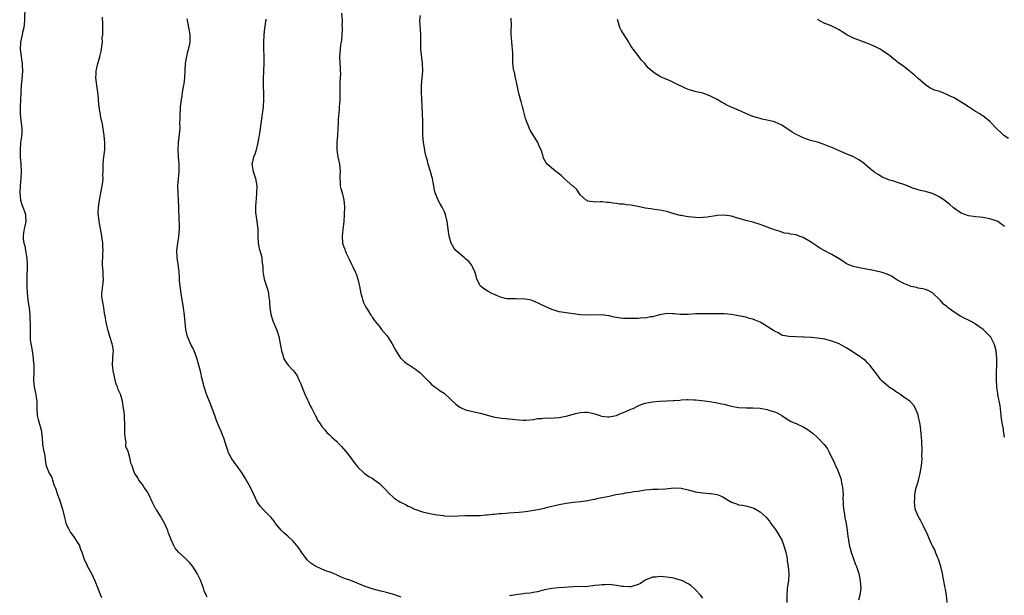
# Model space of a CAD drawing. Units: inches. Extents: x 2535000 to 2538000, y 1551000 to 1554000.
# Drawn here: x 2535995 to 2536269, y 1551843 to 1552003 of the extents above; entities that cross this region are included whole.
import ezdxf

# ---------------------------------------------------------------- set-up
doc = ezdxf.new("R2010")
doc.units = ezdxf.units.IN
doc.header["$MEASUREMENT"] = 0
doc.layers.add('LD25351551_10ft', color=123, linetype='Continuous')

msp = doc.modelspace()

# ---------------------------------------------------------------- linework, layer by layer
at = {"layer": 'LD25351551_10ft'}
for points, elevation in [([(2535996.29, 1552007), (2535996.2, 1552003), (2535996.05, 1552001.95), (2535995.93, 1552001), (2535995.64, 1551999.64), (2535995.48, 1551999), (2535995.09, 1551997), (2535994.98, 1551995), (2535995.22, 1551993), (2535995.46, 1551991.46), (2535995.49, 1551991), (2535995.49, 1551990.51), (2535995.56, 1551989), (2535995.43, 1551986.57), (2535995.27, 1551985), (2535995.11, 1551983.11), (2535995.12, 1551982.88), (2535995.03, 1551981), (2535994.95, 1551979), (2535994.96, 1551976.96), (2535995.16, 1551975.16), (2535995.42, 1551973), (2535995.41, 1551971.41), (2535995.36, 1551971), (2535995.29, 1551970.71), (2535995.08, 1551969), (2535994.92, 1551967), (2535994.99, 1551965), (2535995.14, 1551963), (2535995.19, 1551961), (2535995.11, 1551959.11), (2535994.92, 1551957.08), (2535994.82, 1551955), (2535995.02, 1551953), (2535995.5, 1551951.5), (2535995.73, 1551951), (2535996.2, 1551949.8), (2535996.47, 1551949), (2535996.46, 1551948.46), (2535996.54, 1551947), (2535996.25, 1551945.75), (2535996.05, 1551945), (2535995.9, 1551943.9), (2535995.75, 1551943), (2535995.81, 1551942.19), (2535996.01, 1551941), (2535996.25, 1551940.25), (2535996.48, 1551939), (2535996.75, 1551937.25), (2535996.8, 1551937), (2535996.89, 1551935), (2535996.82, 1551931), (2535996.84, 1551929), (2535996.94, 1551927), (2535997, 1551926.37), (2535997.13, 1551925.13), (2535997.37, 1551923.37), (2535997.43, 1551923), (2535997.66, 1551921), (2535997.69, 1551919.69), (2535997.72, 1551919), (2535997.7, 1551917.7), (2535997.73, 1551915), (2535997.78, 1551914.22), (2535997.92, 1551913), (2535998.1, 1551912.1), (2535998.36, 1551910.36), (2535998.6, 1551909), (2535998.62, 1551908.62), (2535998.79, 1551907), (2535998.75, 1551905), (2535998.64, 1551903), (2535998.68, 1551902.68), (2535998.81, 1551901), (2535999.24, 1551899.24), (2535999.3, 1551898.7), (2535999.58, 1551897), (2535999.61, 1551895.61), (2535999.6, 1551895), (2535999.72, 1551893), (2535999.95, 1551891.95), (2536000.83, 1551889), (2536001.06, 1551886.94), (2536001.19, 1551885), (2536001.45, 1551883.45), (2536001.74, 1551882.26), (2536001.9, 1551881), (2536001.97, 1551879.97), (2536002.21, 1551879), (2536003.03, 1551877), (2536003.76, 1551875.76), (2536003.97, 1551875), (2536004.43, 1551873.57), (2536004.76, 1551872.76), (2536005.34, 1551871), (2536005.79, 1551869.79), (2536006.1, 1551869), (2536006.73, 1551867), (2536007.16, 1551865), (2536007.56, 1551863.56), (2536007.71, 1551863), (2536008.41, 1551861.59), (2536008.79, 1551860.79), (2536009, 1551860.5), (2536009.58, 1551859.58), (2536010.06, 1551859), (2536011, 1551857.51), (2536011.34, 1551857), (2536011.78, 1551855.78), (2536012.12, 1551855), (2536012.75, 1551853), (2536013.49, 1551851.49), (2536013.7, 1551851), (2536014.82, 1551849), (2536015.79, 1551847), (2536016.58, 1551845), (2536017.22, 1551843.22), (2536017.6, 1551842.4)], 8240), ([(2536047, 1551842.44), (2536046.74, 1551843), (2536046.22, 1551844.22), (2536045.97, 1551845), (2536045.15, 1551847.15), (2536044.51, 1551848.51), (2536044.23, 1551849), (2536043, 1551851), (2536042.1, 1551852.1), (2536041, 1551853.23), (2536039.08, 1551855), (2536038.11, 1551856.11), (2536037.61, 1551857), (2536037, 1551858.39), (2536036.79, 1551859), (2536036.27, 1551860.27), (2536036.06, 1551861), (2536035.1, 1551863.1), (2536034.39, 1551864.39), (2536034, 1551865), (2536033, 1551866.66), (2536032.77, 1551867), (2536031.73, 1551869), (2536030.83, 1551870.83), (2536030.11, 1551872.11), (2536029.47, 1551873), (2536029, 1551873.81), (2536028.01, 1551875), (2536027.7, 1551875.7), (2536026.92, 1551876.92), (2536026.83, 1551877), (2536026.16, 1551879), (2536025.78, 1551879.78), (2536025.62, 1551881), (2536025.02, 1551882.98), (2536024.38, 1551884.38), (2536024.4, 1551885), (2536024.45, 1551885.55), (2536024.19, 1551887), (2536024.12, 1551888.12), (2536024.14, 1551889), (2536024.12, 1551891), (2536024.04, 1551892.04), (2536024.01, 1551893), (2536023.92, 1551894.08), (2536023.77, 1551895), (2536023.61, 1551895.61), (2536023.42, 1551897), (2536022.88, 1551899), (2536022.26, 1551900.26), (2536022.1, 1551901), (2536021.72, 1551901.72), (2536021.4, 1551903), (2536021.3, 1551903.3), (2536021, 1551904.68), (2536020.93, 1551904.93), (2536020.67, 1551907), (2536020.79, 1551908.79), (2536020.76, 1551909.24), (2536020.9, 1551911), (2536020.64, 1551912.64), (2536020.56, 1551913), (2536019.9, 1551915), (2536019.33, 1551917), (2536018.93, 1551919), (2536018.66, 1551920.66), (2536018.47, 1551921.53), (2536018.23, 1551923), (2536018.08, 1551924.08), (2536017.84, 1551925), (2536017.73, 1551926.27), (2536017.7, 1551927), (2536017.77, 1551927.77), (2536018.08, 1551929.92), (2536018.14, 1551931), (2536018.07, 1551932.07), (2536018.04, 1551933), (2536017.89, 1551935), (2536017.89, 1551935.89), (2536017.93, 1551937), (2536018, 1551938), (2536018.02, 1551939), (2536017.95, 1551939.95), (2536017.94, 1551941), (2536017.8, 1551942.2), (2536017.6, 1551943.6), (2536017.34, 1551945), (2536016.93, 1551947), (2536016.73, 1551948.73), (2536016.68, 1551949), (2536016.69, 1551949.31), (2536016.75, 1551951), (2536017.03, 1551953), (2536017.51, 1551955.51), (2536017.82, 1551957), (2536017.97, 1551958.03), (2536018.04, 1551959), (2536018.01, 1551960.01), (2536018.05, 1551961), (2536018.07, 1551961.93), (2536018.06, 1551963), (2536018.19, 1551964.19), (2536018.3, 1551965.7), (2536018.49, 1551967), (2536018.56, 1551969), (2536018.35, 1551971), (2536017.84, 1551974.16), (2536017.69, 1551975), (2536017.55, 1551975.55), (2536016.95, 1551979), (2536016.76, 1551980.76), (2536016.73, 1551981.27), (2536016.56, 1551983), (2536016.35, 1551984.35), (2536016.06, 1551987), (2536016.14, 1551988.14), (2536016.15, 1551989), (2536016.27, 1551989.73), (2536016.58, 1551991), (2536017, 1551992.54), (2536017.15, 1551993), (2536017.51, 1551994.49), (2536017.61, 1551995), (2536017.72, 1551995.72), (2536017.85, 1551997), (2536017.82, 1551998.18), (2536017.93, 1551999), (2536018.01, 1552000.01), (2536017.96, 1552001), (2536017.96, 1552002.04), (2536017.9, 1552003.9)], 8250), ([(2536101, 1551842.42), (2536099, 1551843.2), (2536097.57, 1551843.57), (2536097, 1551843.73), (2536095, 1551844.2), (2536094.38, 1551844.38), (2536093, 1551844.76), (2536091, 1551845.44), (2536087, 1551847.06), (2536085.59, 1551847.59), (2536084.16, 1551848.16), (2536083, 1551848.64), (2536082.21, 1551849), (2536081, 1551849.49), (2536080.29, 1551849.71), (2536079, 1551850.21), (2536077, 1551851.15), (2536075.92, 1551851.92), (2536075, 1551852.74), (2536074.85, 1551852.85), (2536073.26, 1551855), (2536073, 1551855.47), (2536072.36, 1551856.36), (2536071, 1551858.07), (2536069.45, 1551859.45), (2536068.41, 1551860.41), (2536067.72, 1551861), (2536066.07, 1551863), (2536065.64, 1551863.64), (2536064.77, 1551864.77), (2536064.51, 1551865), (2536063, 1551866.46), (2536062.49, 1551867), (2536061.78, 1551867.78), (2536060.97, 1551868.97), (2536060.06, 1551871), (2536059.06, 1551873), (2536057.6, 1551875.6), (2536056.73, 1551877), (2536055.19, 1551879.19), (2536055, 1551879.43), (2536053.91, 1551881), (2536053, 1551882.68), (2536052.86, 1551883), (2536052.39, 1551884.39), (2536052.21, 1551885), (2536051.82, 1551886.18), (2536051.53, 1551887), (2536051.37, 1551887.37), (2536051, 1551888.42), (2536050.22, 1551890.22), (2536049.92, 1551891), (2536049.65, 1551891.65), (2536049.18, 1551893), (2536048.43, 1551895), (2536048.02, 1551896.02), (2536046.85, 1551899), (2536046.21, 1551901), (2536045.56, 1551903.56), (2536045.23, 1551905), (2536044.73, 1551907), (2536044.31, 1551908.31), (2536044.14, 1551909), (2536043.4, 1551911), (2536043, 1551911.84), (2536042.61, 1551912.61), (2536041.54, 1551915), (2536041.43, 1551915.43), (2536041.04, 1551917), (2536040.72, 1551921), (2536040.47, 1551923), (2536039.8, 1551927), (2536039.73, 1551927.73), (2536039.52, 1551929), (2536039.36, 1551930.64), (2536039.35, 1551931.35), (2536039.21, 1551933), (2536039, 1551934.5), (2536038.69, 1551937), (2536038.66, 1551937.34), (2536038.62, 1551939), (2536038.86, 1551941), (2536039.18, 1551942.82), (2536039.34, 1551945), (2536039.33, 1551946.67), (2536039.27, 1551947.27), (2536039.18, 1551951.18), (2536039.07, 1551953), (2536038.91, 1551955), (2536038.87, 1551957), (2536039.04, 1551958.96), (2536039.26, 1551961), (2536039.25, 1551962.75), (2536039.24, 1551963), (2536039.03, 1551965), (2536038.91, 1551967), (2536039.05, 1551969), (2536039.36, 1551971.36), (2536039.47, 1551973), (2536039.45, 1551974.55), (2536039.48, 1551975.48), (2536039.47, 1551977), (2536039.59, 1551978.41), (2536039.61, 1551979), (2536039.65, 1551979.65), (2536039.86, 1551981), (2536040.07, 1551981.93), (2536040.19, 1551983), (2536040.56, 1551985), (2536040.6, 1551985.4), (2536040.84, 1551987), (2536041, 1551991), (2536041.33, 1551993), (2536041.65, 1551994.35), (2536041.83, 1551995), (2536042.08, 1551996.08), (2536042.27, 1551997), (2536042.28, 1551997.72), (2536042.32, 1551999), (2536042.13, 1552000.13), (2536041.55, 1552003), (2536041.5, 1552003.5)], 8260), ([(2536063.39, 1552003.39), (2536063.35, 1552003), (2536063.28, 1552002.72), (2536063, 1552000.8), (2536062.78, 1551999), (2536062.7, 1551997), (2536062.75, 1551995), (2536062.82, 1551993.18), (2536062.8, 1551991), (2536062.71, 1551989), (2536062.67, 1551988.67), (2536062.61, 1551987), (2536062.62, 1551985.38), (2536062.59, 1551985), (2536062.59, 1551984.59), (2536062.69, 1551982.69), (2536062.73, 1551981), (2536062.62, 1551979), (2536062.43, 1551977.57), (2536062.37, 1551977), (2536062.28, 1551976.28), (2536061.48, 1551971), (2536061.43, 1551970.57), (2536061.16, 1551969), (2536060.67, 1551967), (2536060.26, 1551965.73), (2536059.94, 1551965), (2536059.61, 1551963.61), (2536059.49, 1551963), (2536059.6, 1551962.4), (2536059.82, 1551961), (2536060.11, 1551960.11), (2536060.5, 1551959), (2536060.81, 1551957), (2536060.82, 1551956.83), (2536060.77, 1551955), (2536060.63, 1551953.37), (2536060.62, 1551952.62), (2536060.49, 1551951), (2536060.51, 1551949.49), (2536060.53, 1551949), (2536061.09, 1551945), (2536061.16, 1551943), (2536061.26, 1551941), (2536061.55, 1551939.55), (2536061.98, 1551938.02), (2536062.22, 1551937), (2536062.28, 1551936.28), (2536062.45, 1551935), (2536062.49, 1551934.49), (2536062.54, 1551933), (2536062.65, 1551932.65), (2536062.92, 1551931), (2536063.9, 1551927.9), (2536064.07, 1551927), (2536064.22, 1551925.78), (2536064.34, 1551925), (2536064.37, 1551924.37), (2536064.49, 1551923), (2536064.78, 1551921.22), (2536064.8, 1551921), (2536064.84, 1551920.84), (2536065.35, 1551919.35), (2536066.33, 1551917), (2536066.51, 1551916.52), (2536066.99, 1551915), (2536067.39, 1551913), (2536067.61, 1551911.61), (2536067.74, 1551911), (2536068.08, 1551909.92), (2536068.31, 1551909), (2536068.52, 1551908.52), (2536069, 1551907.74), (2536069.59, 1551907), (2536071, 1551905.59), (2536071.41, 1551905), (2536072.09, 1551904.09), (2536072.56, 1551903), (2536073, 1551902.05), (2536073.86, 1551899.86), (2536074.24, 1551899), (2536075, 1551897.36), (2536075.18, 1551897), (2536075.74, 1551895.74), (2536076.15, 1551895), (2536077.1, 1551893.1), (2536077.17, 1551893), (2536077.75, 1551891.75), (2536078.3, 1551891), (2536079, 1551889.93), (2536079.77, 1551889), (2536080.31, 1551888.31), (2536081, 1551887.72), (2536081.36, 1551887.36), (2536081.78, 1551887), (2536083, 1551885.88), (2536083.88, 1551885), (2536084.39, 1551884.39), (2536085.65, 1551883), (2536087, 1551881.26), (2536087.21, 1551881), (2536087.92, 1551879.92), (2536089, 1551878.67), (2536090.74, 1551877), (2536092.08, 1551876.08), (2536093, 1551875.54), (2536093.3, 1551875.3), (2536095, 1551874.12), (2536096.56, 1551872.56), (2536097.5, 1551871.5), (2536099, 1551870.15), (2536100.68, 1551869), (2536101, 1551868.8), (2536102.24, 1551868.24), (2536103, 1551867.78), (2536103.57, 1551867.57), (2536104.78, 1551867), (2536105.15, 1551866.85), (2536107, 1551866.25), (2536109, 1551865.74), (2536110.5, 1551865.5), (2536111, 1551865.37), (2536112.84, 1551865.16), (2536113, 1551865.13), (2536115, 1551865.05), (2536118.84, 1551865.16), (2536121, 1551865.16), (2536122.77, 1551865.23), (2536123, 1551865.22), (2536124.63, 1551865.37), (2536125, 1551865.38), (2536126.46, 1551865.54), (2536127, 1551865.57), (2536128.29, 1551865.71), (2536129, 1551865.74), (2536130.14, 1551865.86), (2536131, 1551865.89), (2536133.87, 1551866.13), (2536135.65, 1551866.35), (2536137.4, 1551866.6), (2536139.11, 1551866.89), (2536141, 1551867.27), (2536141.38, 1551867.38), (2536145, 1551868.29), (2536147, 1551868.66), (2536149, 1551868.88), (2536151, 1551869.07), (2536153, 1551869.35), (2536154.32, 1551869.68), (2536155, 1551869.77), (2536155.94, 1551870.06), (2536157, 1551870.21), (2536158.48, 1551870.48), (2536159, 1551870.61), (2536159.34, 1551870.66), (2536160.85, 1551871), (2536163, 1551871.36), (2536163.48, 1551871.48), (2536165, 1551871.67), (2536165.83, 1551871.83), (2536167, 1551871.99), (2536169, 1551872.31), (2536170.41, 1551872.41), (2536171, 1551872.48), (2536172.5, 1551872.5), (2536174.64, 1551872.64), (2536177, 1551872.86), (2536179, 1551872.82), (2536181, 1551872.38), (2536183, 1551871.82), (2536185, 1551871.49), (2536187, 1551871.34), (2536187.3, 1551871.3), (2536189.01, 1551871.01), (2536190.47, 1551870.47), (2536193, 1551868.92), (2536194.43, 1551868.43), (2536195, 1551868.18), (2536196.05, 1551868.05), (2536197, 1551867.89), (2536199, 1551867.35), (2536199.21, 1551867.21), (2536201, 1551866.23), (2536202.69, 1551864.69), (2536203, 1551864.33), (2536203.57, 1551863.57), (2536203.97, 1551863), (2536205.25, 1551861.25), (2536206.06, 1551860.06), (2536206.69, 1551859), (2536207, 1551858.38), (2536207.54, 1551857), (2536208.12, 1551855), (2536208.42, 1551853.58), (2536208.52, 1551853), (2536208.55, 1551852.55), (2536208.8, 1551851), (2536208.99, 1551849.01), (2536208.88, 1551847), (2536208.6, 1551845.4), (2536208.55, 1551845), (2536208.54, 1551844.54), (2536208.42, 1551843), (2536208.48, 1551841)], 8270), ([(2536084.39, 1552005), (2536084.57, 1552003), (2536084.56, 1552001.44), (2536084.58, 1552001), (2536084.57, 1552000.57), (2536084.5, 1551999), (2536084.4, 1551997.6), (2536084.33, 1551997), (2536084.19, 1551996.19), (2536084.05, 1551995), (2536084, 1551994), (2536083.91, 1551993), (2536084.01, 1551991), (2536084.04, 1551989.96), (2536084.1, 1551989), (2536084.11, 1551988.11), (2536083.97, 1551986.03), (2536083.93, 1551981), (2536083.85, 1551979.85), (2536083.81, 1551979), (2536083.75, 1551978.25), (2536083.47, 1551975.47), (2536083.46, 1551975), (2536083.47, 1551974.53), (2536083.39, 1551973), (2536083.31, 1551971), (2536083.15, 1551969), (2536083.12, 1551967), (2536083.4, 1551965), (2536083.83, 1551963), (2536084.02, 1551961), (2536083.98, 1551959.98), (2536083.97, 1551959), (2536084.07, 1551957.93), (2536084.09, 1551957), (2536084.26, 1551956.26), (2536084.61, 1551955), (2536085, 1551953.46), (2536085.1, 1551953), (2536085.22, 1551951.22), (2536085.18, 1551949), (2536085.08, 1551946.92), (2536085, 1551946.3), (2536084.84, 1551944.84), (2536084.6, 1551943), (2536084.73, 1551941), (2536085, 1551940.15), (2536085.35, 1551939.35), (2536085.44, 1551939), (2536085.77, 1551938.23), (2536086.57, 1551936.57), (2536087, 1551935.56), (2536087.2, 1551935.2), (2536087.54, 1551934.46), (2536088.26, 1551933), (2536088.49, 1551932.49), (2536088.99, 1551931), (2536089.39, 1551929.39), (2536089.44, 1551929), (2536089.81, 1551927), (2536090.17, 1551925.83), (2536090.38, 1551925), (2536090.52, 1551924.52), (2536091.18, 1551923.18), (2536091.94, 1551922.06), (2536092.6, 1551921), (2536092.75, 1551920.75), (2536093, 1551920.41), (2536093.55, 1551919.55), (2536094, 1551919), (2536094.41, 1551918.41), (2536095, 1551917.77), (2536095.61, 1551917), (2536097, 1551915.4), (2536097.17, 1551915.17), (2536098.52, 1551913), (2536099.37, 1551911.37), (2536100.88, 1551909), (2536101, 1551908.87), (2536102, 1551908), (2536103, 1551907.25), (2536103.4, 1551907), (2536105, 1551905.9), (2536106.24, 1551905), (2536107, 1551904.24), (2536107.6, 1551903.6), (2536108.3, 1551903), (2536109, 1551902.26), (2536109.6, 1551901.6), (2536110.45, 1551901), (2536110.74, 1551900.74), (2536111, 1551900.61), (2536111.89, 1551899.89), (2536113, 1551899.22), (2536115, 1551897.41), (2536116.23, 1551896.23), (2536117, 1551895.59), (2536117.37, 1551895.37), (2536119, 1551894.62), (2536123, 1551893.7), (2536124.81, 1551893.19), (2536125.09, 1551893.09), (2536126.69, 1551892.69), (2536129, 1551892.3), (2536130.21, 1551892.21), (2536131, 1551892.11), (2536132.03, 1551892.03), (2536133.84, 1551891.84), (2536135, 1551891.75), (2536135.73, 1551891.73), (2536137.91, 1551891.91), (2536139, 1551892.16), (2536140.18, 1551892.18), (2536141, 1551892.34), (2536142.3, 1551892.3), (2536145, 1551892.51), (2536146.88, 1551892.88), (2536147, 1551892.89), (2536148.7, 1551893.3), (2536149, 1551893.42), (2536149.59, 1551893.59), (2536151, 1551893.88), (2536152.08, 1551893.92), (2536153, 1551893.99), (2536155, 1551893.53), (2536156.39, 1551893), (2536156.85, 1551892.85), (2536158.63, 1551892.63), (2536159, 1551892.62), (2536161, 1551893), (2536162.35, 1551893.65), (2536163, 1551893.89), (2536163.79, 1551894.21), (2536165, 1551894.76), (2536165.65, 1551895), (2536167, 1551895.7), (2536168.15, 1551896.15), (2536169, 1551896.45), (2536171, 1551896.84), (2536173, 1551896.99), (2536174.91, 1551897.09), (2536176.79, 1551897.21), (2536177, 1551897.24), (2536178.67, 1551897.33), (2536179, 1551897.39), (2536180.56, 1551897.44), (2536181, 1551897.47), (2536182.57, 1551897.43), (2536183, 1551897.41), (2536184.78, 1551897.22), (2536186.28, 1551897), (2536188.63, 1551896.63), (2536189, 1551896.59), (2536190.3, 1551896.3), (2536191, 1551896.17), (2536191.92, 1551895.92), (2536193, 1551895.65), (2536195, 1551895.28), (2536197.15, 1551895.15), (2536199, 1551895.13), (2536201, 1551895.03), (2536203, 1551894.71), (2536203.46, 1551894.54), (2536205, 1551894.06), (2536205.75, 1551893.75), (2536207.05, 1551893), (2536208.24, 1551892.23), (2536209, 1551891.72), (2536209.47, 1551891.47), (2536210.44, 1551891), (2536211, 1551890.77), (2536213, 1551889.87), (2536214.33, 1551889), (2536214.76, 1551888.76), (2536215.88, 1551887.88), (2536216.91, 1551887), (2536218.83, 1551885), (2536219.72, 1551883.72), (2536220.16, 1551883), (2536221.75, 1551879.75), (2536222.03, 1551879), (2536222.37, 1551878.37), (2536222.96, 1551876.96), (2536223.49, 1551875.49), (2536223.59, 1551875), (2536223.67, 1551874.33), (2536223.95, 1551873), (2536224.04, 1551872.05), (2536224.08, 1551871), (2536224.06, 1551869.94), (2536224.09, 1551869), (2536224.15, 1551868.15), (2536224.21, 1551867), (2536224.45, 1551865.55), (2536224.57, 1551864.57), (2536224.91, 1551863), (2536225.22, 1551861), (2536225.39, 1551859.39), (2536225.57, 1551858.43), (2536225.78, 1551857), (2536226.03, 1551856.03), (2536226.32, 1551855), (2536227, 1551853.16), (2536227.56, 1551851.56), (2536227.79, 1551851), (2536228.44, 1551849), (2536228.88, 1551847), (2536229.01, 1551845), (2536228.76, 1551843), (2536228.39, 1551841.61)], 8280), ([(2536253.09, 1551841), (2536252.89, 1551843), (2536252.59, 1551844.59), (2536252.54, 1551845), (2536252.44, 1551845.56), (2536251.95, 1551847.95), (2536251.77, 1551849), (2536251.32, 1551851), (2536250.68, 1551853), (2536250.41, 1551853.59), (2536249.84, 1551855), (2536249.61, 1551855.61), (2536249, 1551856.73), (2536248.74, 1551857.26), (2536247.97, 1551859), (2536247.7, 1551859.71), (2536246.43, 1551862.43), (2536246.09, 1551863), (2536245.73, 1551863.73), (2536244.98, 1551865), (2536244.21, 1551867), (2536244.03, 1551868.03), (2536243.97, 1551869), (2536244.07, 1551869.93), (2536244.1, 1551871), (2536244.49, 1551873), (2536244.59, 1551873.41), (2536245.06, 1551874.94), (2536245.58, 1551877), (2536245.94, 1551879), (2536246.07, 1551880.07), (2536246.13, 1551881), (2536246.07, 1551881.93), (2536246.15, 1551883), (2536246.14, 1551884.14), (2536246.05, 1551885), (2536246, 1551886), (2536245.87, 1551887.87), (2536245.76, 1551889), (2536245.53, 1551890.48), (2536245.46, 1551891), (2536245.05, 1551893), (2536245, 1551893.19), (2536244.29, 1551895), (2536243.78, 1551895.78), (2536242.84, 1551896.84), (2536242.64, 1551897), (2536241, 1551898.15), (2536239.87, 1551899), (2536239.36, 1551899.36), (2536239, 1551899.51), (2536238.18, 1551900.18), (2536237, 1551900.85), (2536236.84, 1551901), (2536235, 1551902.55), (2536234.62, 1551903), (2536233.93, 1551903.93), (2536233.08, 1551905), (2536231.5, 1551907), (2536231.3, 1551907.3), (2536231, 1551907.56), (2536230.3, 1551908.3), (2536229.32, 1551909), (2536229.15, 1551909.15), (2536229, 1551909.23), (2536228.28, 1551909.72), (2536227, 1551910.61), (2536226.37, 1551911), (2536225, 1551911.88), (2536223, 1551912.94), (2536221, 1551913.71), (2536219, 1551914.25), (2536217, 1551914.58), (2536215.28, 1551914.72), (2536213.17, 1551914.83), (2536213, 1551914.82), (2536211.07, 1551914.93), (2536209, 1551915), (2536207.32, 1551915.32), (2536207, 1551915.41), (2536206.01, 1551916.01), (2536205, 1551916.49), (2536204.71, 1551916.71), (2536204.23, 1551917), (2536203, 1551917.79), (2536201.01, 1551919.01), (2536199.6, 1551919.6), (2536199, 1551919.86), (2536198.06, 1551920.06), (2536197, 1551920.39), (2536196.46, 1551920.46), (2536195, 1551920.79), (2536193, 1551921.13), (2536191, 1551921.31), (2536190.71, 1551921.29), (2536189, 1551921.33), (2536188.71, 1551921.29), (2536187, 1551921.34), (2536186.69, 1551921.31), (2536185, 1551921.36), (2536184.67, 1551921.33), (2536183, 1551921.29), (2536181, 1551921.15), (2536180.84, 1551921.16), (2536179, 1551921.14), (2536178.83, 1551921.17), (2536177, 1551921.3), (2536176.64, 1551921.36), (2536175, 1551921.4), (2536174.64, 1551921.36), (2536173, 1551921.09), (2536171, 1551920.49), (2536170.46, 1551920.46), (2536169, 1551920.15), (2536168.19, 1551920.19), (2536167, 1551920.06), (2536166.08, 1551920.08), (2536165, 1551920), (2536163, 1551920.05), (2536162.12, 1551920.12), (2536161, 1551920.33), (2536160.38, 1551920.38), (2536159, 1551920.77), (2536158.77, 1551920.77), (2536157, 1551921.04), (2536152.94, 1551920.94), (2536151, 1551921.1), (2536147, 1551921.59), (2536145, 1551921.93), (2536143.63, 1551922.37), (2536143, 1551922.54), (2536141.99, 1551923), (2536141.3, 1551923.3), (2536141, 1551923.45), (2536139.92, 1551923.92), (2536139, 1551924.41), (2536138.54, 1551924.54), (2536137.48, 1551925), (2536136.79, 1551925.21), (2536135, 1551925.49), (2536133.44, 1551925.44), (2536133, 1551925.51), (2536131, 1551925.48), (2536130.45, 1551925.55), (2536129, 1551925.92), (2536127.6, 1551926.4), (2536127, 1551926.68), (2536126.8, 1551926.8), (2536126.32, 1551927), (2536125.5, 1551927.5), (2536125, 1551927.7), (2536124.24, 1551928.24), (2536123.13, 1551929), (2536123, 1551929.19), (2536122.08, 1551931), (2536121.92, 1551931.92), (2536121.58, 1551933), (2536121, 1551934.22), (2536120.59, 1551935), (2536119.87, 1551935.87), (2536119, 1551936.6), (2536118.8, 1551936.8), (2536118.56, 1551937), (2536116.3, 1551939), (2536115.73, 1551939.73), (2536114.98, 1551940.98), (2536114.43, 1551943), (2536114.21, 1551944.21), (2536113.83, 1551947), (2536113.38, 1551949), (2536113, 1551949.91), (2536112.48, 1551951), (2536111.92, 1551951.92), (2536111.35, 1551953), (2536110.55, 1551955), (2536110.25, 1551956.25), (2536110.15, 1551957), (2536109.92, 1551957.92), (2536109.77, 1551959), (2536109.57, 1551959.57), (2536109.2, 1551961), (2536108.58, 1551963), (2536108.27, 1551964.27), (2536108.05, 1551965), (2536107.74, 1551966.26), (2536107.5, 1551967.5), (2536107.25, 1551969), (2536107.08, 1551971.08), (2536107.04, 1551975), (2536106.95, 1551977), (2536106.8, 1551981.2), (2536106.72, 1551983), (2536106.74, 1551985), (2536107.06, 1551989), (2536107.02, 1551991), (2536106.54, 1551995), (2536106.51, 1551996.51), (2536106.55, 1551997.45), (2536106.53, 1551999), (2536106.41, 1552000.41), (2536106.34, 1552001.67), (2536106.28, 1552003), (2536106.39, 1552004.39)], 8290), ([(2536269.09, 1551887), (2536268.78, 1551888.78), (2536268.75, 1551889.25), (2536268.42, 1551891), (2536268.23, 1551892.23), (2536268.16, 1551893), (2536268.03, 1551893.97), (2536267.82, 1551895.82), (2536267.23, 1551898.77), (2536267.18, 1551899.18), (2536267, 1551900.29), (2536266.9, 1551901), (2536266.78, 1551903), (2536266.82, 1551904.82), (2536266.8, 1551905.2), (2536266.91, 1551907), (2536266.92, 1551908.92), (2536266.72, 1551911), (2536266.39, 1551912.39), (2536266.2, 1551913), (2536265.11, 1551915), (2536265.06, 1551915.06), (2536264.07, 1551916.07), (2536263.12, 1551917), (2536261, 1551918.45), (2536260.1, 1551919), (2536259, 1551919.54), (2536258, 1551920), (2536257, 1551920.55), (2536256.7, 1551920.7), (2536256.3, 1551921), (2536255, 1551921.8), (2536253.4, 1551923), (2536253, 1551923.34), (2536252.06, 1551924.06), (2536251.2, 1551925), (2536251, 1551925.23), (2536249.09, 1551927.09), (2536249, 1551927.15), (2536247.8, 1551927.8), (2536247, 1551928.07), (2536246.29, 1551928.29), (2536245, 1551928.51), (2536244.63, 1551928.63), (2536243, 1551928.97), (2536242.91, 1551929), (2536241, 1551929.81), (2536239.26, 1551930.74), (2536238.8, 1551931), (2536237.72, 1551931.73), (2536236.38, 1551932.38), (2536235, 1551932.86), (2536233, 1551933.32), (2536232.62, 1551933.37), (2536229, 1551934.03), (2536227, 1551934.48), (2536225.67, 1551935), (2536225, 1551935.32), (2536224.02, 1551936.02), (2536223, 1551936.6), (2536221, 1551937.82), (2536218.8, 1551939), (2536217.66, 1551939.66), (2536217, 1551940.08), (2536216.42, 1551940.42), (2536215.62, 1551941), (2536215, 1551941.42), (2536213, 1551942.6), (2536211.91, 1551943), (2536211.22, 1551943.22), (2536211, 1551943.32), (2536209.49, 1551943.49), (2536209, 1551943.66), (2536207.82, 1551943.82), (2536207, 1551944.03), (2536206.31, 1551944.31), (2536205, 1551944.7), (2536204.8, 1551944.8), (2536204.21, 1551945), (2536203, 1551945.49), (2536202.25, 1551945.75), (2536201, 1551946.24), (2536199, 1551946.84), (2536197, 1551947.36), (2536194.17, 1551948.17), (2536193, 1551948.52), (2536191, 1551948.81), (2536189, 1551948.67), (2536188.58, 1551948.58), (2536186.21, 1551948.21), (2536185, 1551948.11), (2536184.09, 1551948.09), (2536183, 1551948.13), (2536181, 1551948.33), (2536180.44, 1551948.44), (2536179, 1551948.67), (2536178.75, 1551948.75), (2536176.72, 1551949.28), (2536175, 1551949.78), (2536174, 1551950), (2536173, 1551950.19), (2536171.61, 1551950.39), (2536170.52, 1551950.52), (2536169, 1551950.76), (2536167, 1551951.18), (2536165.46, 1551951.46), (2536165, 1551951.59), (2536163.7, 1551951.7), (2536163, 1551951.82), (2536161.88, 1551951.88), (2536161, 1551952.01), (2536160.11, 1551952.11), (2536159, 1551952.31), (2536158.36, 1551952.36), (2536157, 1551952.5), (2536156.5, 1551952.5), (2536155, 1551952.44), (2536154.55, 1551952.55), (2536153, 1551952.73), (2536152.84, 1551952.84), (2536152.53, 1551953), (2536151, 1551954.36), (2536150.47, 1551955), (2536149.93, 1551955.93), (2536149, 1551956.74), (2536148.89, 1551956.89), (2536146.47, 1551959), (2536145.72, 1551959.72), (2536144.63, 1551960.63), (2536144.11, 1551961), (2536141.72, 1551963), (2536141.38, 1551963.38), (2536140.71, 1551964.71), (2536140.46, 1551965.54), (2536139.99, 1551967), (2536139.68, 1551967.68), (2536139.09, 1551969), (2536137.9, 1551971), (2536137.51, 1551971.51), (2536137, 1551972.5), (2536136.82, 1551972.82), (2536136.63, 1551973.37), (2536135.92, 1551975), (2536135.69, 1551975.69), (2536135, 1551978.28), (2536134.79, 1551979), (2536134.42, 1551980.42), (2536134.23, 1551981), (2536134.02, 1551982.02), (2536133.75, 1551983), (2536133.64, 1551983.64), (2536133.33, 1551985), (2536132.9, 1551987), (2536132.59, 1551988.59), (2536132.45, 1551989), (2536132.35, 1551989.65), (2536132.16, 1551991), (2536132.1, 1551992.1), (2536132.17, 1551993.83), (2536132.08, 1551995), (2536131.93, 1551995.93), (2536131.84, 1551997), (2536131.75, 1551998.25), (2536131.65, 1551999), (2536131.63, 1551999.63), (2536131.74, 1552002.26), (2536131.71, 1552003), (2536131.65, 1552003.65)], 8300), ([(2536269, 1551945.66), (2536267.16, 1551947), (2536267, 1551947.09), (2536265, 1551947.79), (2536263.94, 1551947.94), (2536263, 1551948.11), (2536262.2, 1551948.2), (2536261, 1551948.3), (2536260.43, 1551948.43), (2536259, 1551948.65), (2536258.01, 1551949), (2536257, 1551949.4), (2536254.86, 1551950.86), (2536253.8, 1551951.8), (2536253, 1551952.46), (2536252.23, 1551953), (2536251, 1551953.82), (2536249.35, 1551954.65), (2536249, 1551954.81), (2536247.3, 1551955.3), (2536247, 1551955.43), (2536245.65, 1551955.65), (2536245, 1551955.83), (2536243, 1551956.49), (2536242.67, 1551956.67), (2536241, 1551957.37), (2536239, 1551958.02), (2536238.22, 1551958.22), (2536237, 1551958.59), (2536235.25, 1551959.25), (2536235, 1551959.37), (2536234.03, 1551960.03), (2536233, 1551960.62), (2536232.8, 1551960.8), (2536232.53, 1551961), (2536231, 1551962.22), (2536229.51, 1551963.51), (2536229, 1551963.8), (2536228.32, 1551964.32), (2536227, 1551965.03), (2536225, 1551965.91), (2536223.46, 1551966.54), (2536223, 1551966.72), (2536222.78, 1551966.78), (2536221, 1551967.6), (2536219.98, 1551967.98), (2536219, 1551968.42), (2536218.55, 1551968.55), (2536217, 1551969.08), (2536215, 1551969.63), (2536213, 1551970.35), (2536211.67, 1551971), (2536211.21, 1551971.21), (2536209.9, 1551971.9), (2536209, 1551972.54), (2536208.7, 1551972.7), (2536208.28, 1551973), (2536207, 1551973.87), (2536206.21, 1551974.21), (2536205, 1551974.81), (2536203, 1551975.29), (2536201.57, 1551975.57), (2536201, 1551975.7), (2536199.98, 1551975.98), (2536199, 1551976.3), (2536197, 1551977.12), (2536195, 1551978.02), (2536192.73, 1551979), (2536191.55, 1551979.55), (2536191, 1551979.86), (2536190.24, 1551980.24), (2536189, 1551981.01), (2536187, 1551982.03), (2536185, 1551982.72), (2536183.16, 1551983.16), (2536181.59, 1551983.59), (2536181, 1551983.79), (2536180.13, 1551984.13), (2536179, 1551984.68), (2536178.77, 1551984.77), (2536178.35, 1551985), (2536175.75, 1551986.25), (2536175, 1551986.55), (2536173.29, 1551987.29), (2536173, 1551987.5), (2536172.05, 1551988.05), (2536171, 1551988.82), (2536169.82, 1551989.82), (2536168.9, 1551991), (2536167.96, 1551991.96), (2536167.25, 1551993), (2536167, 1551993.27), (2536165.68, 1551995), (2536165.36, 1551995.36), (2536165, 1551995.97), (2536164.58, 1551996.58), (2536164.4, 1551997), (2536162.34, 1552000.34), (2536161.97, 1552001), (2536161.33, 1552003), (2536161.3, 1552003.3)], 8310), ([(2536270.14, 1551970.14), (2536268.9, 1551971), (2536267.89, 1551971.89), (2536267, 1551972.77), (2536266.87, 1551972.87), (2536265, 1551974.87), (2536263.83, 1551975.83), (2536263, 1551976.47), (2536262.66, 1551976.66), (2536262.14, 1551977), (2536261, 1551977.66), (2536259, 1551978.92), (2536257.76, 1551979.76), (2536257, 1551980.25), (2536255.81, 1551981), (2536255, 1551981.45), (2536253.93, 1551981.93), (2536253, 1551982.42), (2536251.48, 1551983), (2536251.12, 1551983.12), (2536251, 1551983.19), (2536249.56, 1551983.56), (2536249, 1551983.85), (2536248.21, 1551984.21), (2536247, 1551985.06), (2536245, 1551986.87), (2536243.9, 1551987.9), (2536243, 1551988.63), (2536242.79, 1551988.79), (2536242.48, 1551989), (2536241, 1551990.15), (2536239.77, 1551991), (2536239.34, 1551991.34), (2536239, 1551991.67), (2536238.25, 1551992.25), (2536237, 1551993.28), (2536235, 1551994.64), (2536234.39, 1551995), (2536233.48, 1551995.48), (2536232.14, 1551996.14), (2536230.73, 1551996.73), (2536229.93, 1551997), (2536228.49, 1551997.51), (2536227, 1551998.06), (2536225.17, 1551999), (2536223.88, 1551999.88), (2536223, 1552000.42), (2536222.6, 1552000.6), (2536221, 1552001.38), (2536220.32, 1552001.68), (2536219, 1552002.17), (2536217, 1552003.27)], 8320), ([(2536185, 1551842.14), (2536184.36, 1551843), (2536183, 1551844.5), (2536182.75, 1551844.75), (2536181.66, 1551845.66), (2536181, 1551846.18), (2536179.42, 1551847), (2536179.13, 1551847.13), (2536177.57, 1551847.57), (2536177, 1551847.7), (2536175, 1551848.05), (2536174.09, 1551848.09), (2536173, 1551848.17), (2536172.06, 1551848.06), (2536171, 1551847.98), (2536169, 1551847.17), (2536167.71, 1551846.29), (2536167, 1551845.96), (2536165.53, 1551845.53), (2536165, 1551845.32), (2536164.71, 1551845.29), (2536163, 1551845.39), (2536162.56, 1551845.44), (2536161, 1551845.74), (2536159, 1551845.94), (2536157.89, 1551845.89), (2536157, 1551845.89), (2536156.16, 1551845.84), (2536155, 1551845.66), (2536154.37, 1551845.63), (2536153, 1551845.47), (2536149, 1551845.34), (2536144.94, 1551845.06), (2536143, 1551844.87), (2536141, 1551844.47), (2536140.31, 1551844.31), (2536139, 1551843.95), (2536137.77, 1551843.77), (2536137, 1551843.58), (2536135.44, 1551843.44), (2536135, 1551843.37), (2536133, 1551843.13), (2536131.21, 1551842.79)], 8260)]:
    msp.add_lwpolyline(points, dxfattribs=dict(at, elevation=elevation))

doc.saveas('drawing.dxf')
